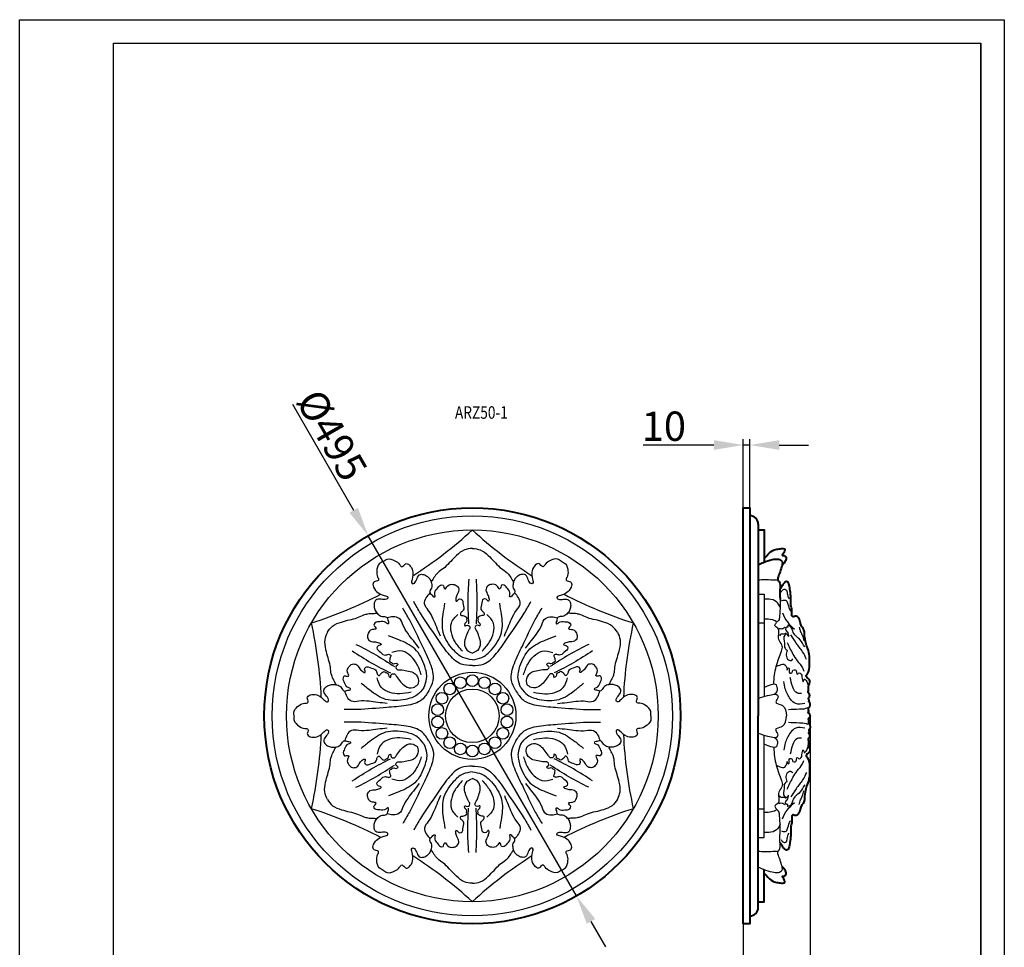
# Model space of a CAD drawing. Units: millimetres. Extents: x 1541 to 2717, y 245 to 1908.
# Drawn here: x 1541 to 2717, y 800 to 1908 of the extents above; entities that cross this region are included whole.
import ezdxf

# ---------------------------------------------------------------- set-up
doc = ezdxf.new("R2010")
doc.units = ezdxf.units.MM
for name, color, linetype, lineweight in [('архио', 252, 'Continuous', 40), ('ПВХ', 3, 'Continuous', 25), ('Размеры и Текст', 185, 'Continuous', 9)]:
    doc.layers.add(name, color=color, linetype=linetype, lineweight=lineweight)
doc.styles.add('SIMPLEX', font='txt', dxfattribs={"width": 0.8, "oblique": 15})
doc.styles.get("Standard").update_dxf_attribs({"font": 'ARIAL.TTF'})
doc.dimstyles.new('1K10', dxfattribs={"dimscale": 10, "dimtxt": 3.5, "dimasz": 3.5, "dimexe": 0.7, "dimexo": 0, "dimgap": 0.5, "dimtad": 1, "dimdec": 0, "dimtxsty": 'SIMPLEX', "dimcen": 3.5, "dimadec": 0, "dimazin": 2, "dimtfac": 1, "dimtdec": 0, "dimtmove": 0, "dimatfit": 3, "dimldrblk": 'OPEN', "dimfxl": 1, "dimtolj": 1, "dimtzin": 0, "dimarcsym": 0})
doc.dimstyles.new('1K8', dxfattribs={"dimscale": 8, "dimtxt": 3.5, "dimasz": 3.5, "dimexe": 0.7, "dimexo": 0, "dimgap": 0.5, "dimtad": 1, "dimdec": 0, "dimtxsty": 'SIMPLEX', "dimcen": 3.5, "dimadec": 0, "dimazin": 2, "dimtfac": 1, "dimtdec": 0, "dimtmove": 0, "dimatfit": 3, "dimldrblk": 'OPEN', "dimfxl": 1, "dimtolj": 1, "dimtzin": 0, "dimarcsym": 0})

# ---------------------------------------------------------------- blocks, each defined once
blk = doc.blocks.new('*D9')
at = {"layer": 'Defpoints', "color": 0, "transparency": 16777216}
for p in [(2404.7, 1076.1), (2484.7, 1076.1), (2484.7, 752.6)]:
    blk.add_point(p, dxfattribs=at)
at = {"layer": 'Размеры и Текст', "color": 0, "lineweight": -2, "transparency": 16777216}
for p, q in [((2404.7, 1076.1), (2404.7, 747)), ((2484.7, 1076.1), (2484.7, 747)), ((2404.7, 752.6), (2320.2, 752.6)), ((2456.7, 752.6), (2432.7, 752.6))]:
    blk.add_line(p, q, dxfattribs=at)
at = {"layer": 'Размеры и Текст', "color": 0, "transparency": 16777216}
for points in [[(2432.7, 757.3), (2432.7, 747.9), (2404.7, 752.6)], [(2456.7, 757.3), (2456.7, 747.9), (2484.7, 752.6)]]:
    blk.add_solid(points, dxfattribs=at)
at = {"layer": 'Размеры и Текст', "color": 0, "transparency": 16777216, "insert": (2344, 770.6), "char_height": 28, "attachment_point": 5, "style": 'SIMPLEX'}
blk.add_mtext('\\A1;77', dxfattribs=at)
blk = doc.blocks.new('_OPEN')
at = {"color": 0, "linetype": 'ByBlock'}
for p, q in [((-1, 0.167), (0, 0)), ((0, 0), (-1, -0.167)), ((0, 0), (-1, 0))]:
    blk.add_line(p, q, dxfattribs=at)
blk = doc.blocks.new('*D7')
at = {"layer": 'Defpoints', "color": 0, "transparency": 16777216}
for p in [(1956.9, 1291.3), (2205.4, 860.9)]:
    blk.add_point(p, dxfattribs=at)
at = {"layer": 'Размеры и Текст', "color": 0, "lineweight": -2, "transparency": 16777216}
for p, q in [((1866.3, 1448.4), (1939.4, 1321.6)), ((2205.4, 860.9), (1956.9, 1291.3)), ((2222.9, 830.6), (2240.4, 800.3))]:
    blk.add_line(p, q, dxfattribs=at)
at = {"layer": 'Размеры и Текст', "color": 0, "transparency": 16777216}
for points in [[(1944.5, 1324.5), (1934.4, 1318.7), (1956.9, 1291.3)], [(2228, 833.5), (2217.9, 827.7), (2205.4, 860.9)]]:
    blk.add_solid(points, dxfattribs=at)
at = {"layer": 'Размеры и Текст', "color": 0, "transparency": 16777216, "insert": (1913.6, 1411.4), "char_height": 35, "attachment_point": 5, "rotation": 300, "style": 'SIMPLEX'}
blk.add_mtext('\\A1;%%c495', dxfattribs=at)
blk = doc.blocks.new('*D8')
at = {"layer": 'Defpoints', "color": 0, "transparency": 16777216}
for p in [(2412.7, 1399.6), (2404.7, 1324.6), (2412.7, 1324.6)]:
    blk.add_point(p, dxfattribs=at)
at = {"layer": 'Размеры и Текст', "color": 0, "lineweight": -2, "transparency": 16777216}
for p, q in [((2369.7, 1399.6), (2285.1, 1399.6)), ((2404.7, 1324.6), (2404.7, 1406.6)), ((2412.7, 1399.6), (2404.7, 1399.6)), ((2412.7, 1324.6), (2412.7, 1406.6)), ((2447.7, 1399.6), (2482.7, 1399.6))]:
    blk.add_line(p, q, dxfattribs=at)
at = {"layer": 'Размеры и Текст', "color": 0, "transparency": 16777216}
for points in [[(2369.7, 1405.4), (2369.7, 1393.8), (2404.7, 1399.6)], [(2447.7, 1405.4), (2447.7, 1393.8), (2412.7, 1399.6)]]:
    blk.add_solid(points, dxfattribs=at)
at = {"layer": 'Размеры и Текст', "color": 0, "transparency": 16777216, "insert": (2309.9, 1422.1), "char_height": 35, "attachment_point": 5, "style": 'SIMPLEX'}
blk.add_mtext('\\A1;10', dxfattribs=at)

msp = doc.modelspace()

# ---------------------------------------------------------------- linework, layer by layer
for p, q in [((1540.5, 244.5), (1540.5, 1907.7)), ((1540.5, 1907.7), (2716.5, 1907.7)), ((2716.5, 1907.7), (2716.5, 244.5)), ((1652.5, 272.5), (1652.5, 1879.7)), ((1652.5, 1879.7), (2688.5, 1879.7)), ((2688.5, 1879.7), (2688.5, 272.5)), ((2688.5, 356.5), (2688.5, 1879.7))]:
    msp.add_line(p, q)
at = {"layer": 'архио'}
for points in [[(2404.7, 827.6), (2404.7, 1324.6), (2412.7, 1324.6), (2412.7, 827.6), (2404.7, 827.6)], [(2422.7, 1305.1), (2422.7, 1076.1)], [(2422.7, 1298.1), (2429.7, 1298.1), (2429.7, 1259.7)], [(2422.7, 847.1), (2422.7, 1076.1)], [(2422.7, 854.1), (2429.7, 854.1), (2429.7, 892.5)]]:
    msp.add_lwpolyline(points, dxfattribs=at)
msp.add_circle((2081.2, 1076.1), 248.5, dxfattribs=at)
for centre, start, end in [((2412.7, 1305.1), 0, 90), ((2412.7, 847.1), 270, 0)]:
    msp.add_arc(centre, 10, start, end, dxfattribs=at)
for points, knots in [([(2429.7, 1264.1), (2432.7, 1267.4), (2438.4, 1273.7), (2444.4, 1275), (2449.4, 1275.8), (2454.3, 1276.3), (2454.6, 1271.8), (2449.9, 1267), (2453.6, 1268), (2458.3, 1263.9), (2454.3, 1259.5), (2451.2, 1256.1)], [0, 0, 0, 0, 7.727077, 14.942722, 20.437418, 23.835064, 26.619122, 32.288644, 33.261382, 36.573925, 47.330561, 47.330561, 47.330561, 47.330561]), ([(2484.7, 1076.1), (2484.4, 1077.1), (2484, 1078.6), (2481.6, 1080), (2483.7, 1082.1), (2481.7, 1084.8), (2485.5, 1087.5), (2485, 1091.7), (2482.7, 1093.3), (2483.7, 1094.3), (2483.6, 1095.6), (2482.3, 1096.3), (2483.9, 1098.4), (2484.7, 1101.4), (2481.8, 1103.6), (2483.5, 1107.1), (2482, 1110.4), (2483.7, 1114.5), (2485.2, 1119.5), (2480.7, 1121.3), (2479.6, 1124.2), (2483.7, 1128.6), (2484.2, 1140.1), (2483.8, 1151.9), (2480.5, 1159.8), (2479, 1165.1), (2477.7, 1171.7), (2478.1, 1179.2), (2472.1, 1184.5), (2473.1, 1191.5), (2469, 1194.8), (2467, 1195.5), (2465.5, 1194.6), (2461.6, 1194.2), (2463.9, 1202.4), (2460.8, 1208.5), (2462.3, 1216.8), (2460.6, 1225), (2460.1, 1231.4), (2458.5, 1236.4), (2456.1, 1236.8), (2455.2, 1236.2), (2455, 1236.1)], [0, 0, 0, 0, 3.035672, 4.519711, 6.893274, 9.12537, 12.59969, 18.158675, 18.729455, 19.778632, 21.320406, 22.119502, 23.498589, 27.528779, 30.463386, 32.284102, 38.014343, 40.056005, 45.604893, 50.571012, 52.156564, 54.039052, 66.789311, 85.067675, 89.316782, 92.431962, 101.347478, 110.183746, 112.469674, 124.609057, 126.352721, 128.255, 130.381184, 131.404563, 139.134962, 145.083815, 153.735381, 162.648264, 169.860106, 174.052026, 176.192892, 176.560001, 176.560001, 176.560001, 176.560001]), ([(2484.7, 1076.1), (2484.4, 1075.1), (2484, 1073.6), (2481.6, 1072.2), (2483.7, 1070.1), (2481.7, 1067.4), (2485.5, 1064.7), (2485, 1060.5), (2482.7, 1058.9), (2483.7, 1057.9), (2483.6, 1056.6), (2482.3, 1055.9), (2483.9, 1053.8), (2484.7, 1050.9), (2481.8, 1048.6), (2483.5, 1045.1), (2482, 1041.8), (2483.7, 1037.7), (2485.2, 1032.7), (2480.7, 1030.9), (2479.6, 1028), (2483.7, 1023.6), (2484.2, 1012.1), (2483.8, 1000.3), (2480.5, 992.4), (2479, 987.2), (2477.7, 980.5), (2478.1, 973), (2472.1, 967.7), (2473.1, 960.8), (2469, 957.4), (2467, 956.7), (2465.5, 957.6), (2461.6, 958), (2463.9, 949.8), (2460.8, 943.7), (2462.3, 935.4), (2460.6, 927.2), (2460.1, 920.8), (2458.5, 915.8), (2456.1, 915.4), (2455.2, 916), (2455, 916.1)], [0, 0, 0, 0, 3.035672, 4.519711, 6.893274, 9.12537, 12.59969, 18.158675, 18.729455, 19.778632, 21.320406, 22.119502, 23.498589, 27.528779, 30.463386, 32.284102, 38.014343, 40.056005, 45.604893, 50.571012, 52.156564, 54.039052, 66.789311, 85.067675, 89.316782, 92.431962, 101.347478, 110.183746, 112.469674, 124.609057, 126.352721, 128.255, 130.381184, 131.404563, 139.134962, 145.083815, 153.735381, 162.648264, 169.860106, 174.052026, 176.192892, 176.560001, 176.560001, 176.560001, 176.560001]), ([(2429.7, 888.1), (2432.7, 884.8), (2438.4, 878.5), (2444.4, 877.2), (2449.4, 876.4), (2454.3, 875.9), (2454.6, 880.4), (2449.9, 885.2), (2453.6, 884.2), (2458.3, 888.4), (2454.3, 892.7), (2451.2, 896.1)], [0, 0, 0, 0, 7.727077, 14.942722, 20.437418, 23.835064, 26.619122, 32.288644, 33.261382, 36.573925, 47.330561, 47.330561, 47.330561, 47.330561])]:
    msp.add_open_spline(points, degree=3, knots=knots, dxfattribs=at)
for points in [[(2422.7, 1256.7), (2428.9, 1259.4), (2439.3, 1262.7), (2446.9, 1263.1), (2451.1, 1260.4), (2450.6, 1254.2), (2448.1, 1246.1), (2446, 1239.3), (2446, 1238.4)], [(2446, 1238.4), (2447.8, 1236.4), (2448.8, 1228.7), (2448.3, 1221.9), (2449, 1215)], [(2455, 1236.1), (2452.8, 1233.9), (2450.2, 1229.7), (2448.8, 1227.9)], [(2455, 916.1), (2452.8, 918.4), (2450.2, 922.5), (2448.8, 924.3)]]:
    msp.add_spline(points, degree=3, dxfattribs=at)
at = {"layer": 'ПВХ', "ltscale": 100}
for points in [[(2422.7, 1221.3), (2429.7, 1221.3)], [(2429.7, 1221.3), (2429.7, 1099)], [(2422.7, 1187.1), (2429.7, 1187.1)], [(2429.7, 930.9), (2429.7, 1053.2)], [(2422.7, 965.1), (2429.7, 965.1)], [(2422.7, 930.9), (2429.7, 930.9)]]:
    msp.add_lwpolyline(points, dxfattribs=at)
for centre, radius in [((2081.2, 1076.1), 239), ((2081.2, 1076.1), 222), ((2081.2, 1076.1), 52), ((2066.8, 1115.6), 7), ((2081.2, 1118.1), 7), ((2095.6, 1115.6), 7), ((2054.2, 1108.3), 7), ((2081.2, 1076.1), 32), ((2108.2, 1108.3), 7), ((2044.8, 1097.1), 7), ((2117.6, 1097.1), 7), ((2039.8, 1083.4), 7), ((2122.6, 1083.4), 7), ((2039.8, 1068.8), 7), ((2122.6, 1068.8), 7), ((2044.8, 1055.1), 7), ((2117.6, 1055.1), 7), ((2054.2, 1043.9), 7), ((2108.2, 1043.9), 7), ((2066.8, 1036.6), 7), ((2081.2, 1034.1), 7), ((2095.6, 1036.6), 7)]:
    msp.add_circle(centre, radius, dxfattribs=at)
for centre, start, end in [((1736.8, 1672.5), 302.4949, 312.6032), ((2425.6, 1672.5), 227.3968, 237.5051), ((1736.8, 1672.5), 287.3968, 297.5051), ((2425.6, 1672.5), 242.4949, 252.6032), ((1392.5, 1076.1), 2.4949, 12.6032), ((2769.9, 1076.1), 167.3968, 177.5051), ((1392.5, 1076.1), 347.3968, 357.5051), ((2769.9, 1076.1), 182.4949, 192.6032), ((1736.8, 479.7), 62.4949, 72.6032), ((2425.6, 479.7), 107.3968, 117.5051), ((1736.8, 479.7), 47.3968, 57.5051), ((2425.6, 479.7), 122.4949, 132.6032)]:
    msp.add_arc(centre, 508.7, start, end, dxfattribs=at)
for points, knots in [([(2081.2, 1276.1), (2077.9, 1275.8), (2070.8, 1275), (2062.5, 1268.1), (2055.2, 1260.7), (2049, 1253.5), (2042.3, 1249.5), (2037.6, 1244.9), (2034.8, 1240.4), (2032.8, 1237.2), (2031.9, 1235.9)], [0, 0, 0, 0, 9.680595, 21.137021, 31.032905, 41.173984, 49.444937, 54.106694, 60.76229, 65.356004, 65.356004, 65.356004, 65.356004]), ([(2081.2, 1276.1), (2084.5, 1275.8), (2091.6, 1275), (2099.9, 1268.1), (2107.2, 1260.7), (2113.4, 1253.5), (2120.1, 1249.5), (2124.8, 1244.9), (2127.6, 1240.4), (2129.6, 1237.2), (2130.5, 1235.9)], [0, 0, 0, 0, 9.680595, 21.137021, 31.032905, 41.173984, 49.444937, 54.106694, 60.76229, 65.356004, 65.356004, 65.356004, 65.356004]), ([(2043, 1171.3), (2041.5, 1174.9), (2038.7, 1181.7), (2034.5, 1192.4), (2029.7, 1201.4), (2022.6, 1209.2), (2025.8, 1217.4), (2029, 1221.1), (2030.7, 1222.9)], [0, 0, 0, 0, 11.598023, 22.048656, 34.334672, 43.150267, 50.427231, 57.912523, 57.912523, 57.912523, 57.912523]), ([(2119.4, 1171.3), (2120.9, 1174.9), (2123.7, 1181.7), (2127.9, 1192.4), (2132.7, 1201.4), (2139.8, 1209.2), (2136.6, 1217.4), (2133.4, 1221.1), (2131.7, 1222.9)], [0, 0, 0, 0, 11.598023, 22.048656, 34.334672, 43.150267, 50.427231, 57.912523, 57.912523, 57.912523, 57.912523]), ([(1908, 1176.1), (1909.9, 1178.8), (1914.1, 1184.6), (1924.3, 1188.2), (1934.3, 1190.9), (1943.7, 1192.7), (1950.5, 1196.5), (1956.8, 1198.3), (1962.1, 1198.4), (1965.9, 1198.6), (1967.4, 1198.7)], [0, 0, 0, 0, 9.680595, 21.137021, 31.032905, 41.173984, 49.444937, 54.106694, 60.76229, 65.356004, 65.356004, 65.356004, 65.356004]), ([(2017.8, 1156.8), (2015.5, 1159.8), (2011, 1165.7), (2003.8, 1174.7), (1998.4, 1183.4), (1995.3, 1193.4), (1986.5, 1194.7), (1981.7, 1193.8), (1979.3, 1193.3)], [0, 0, 0, 0, 11.598023, 22.048656, 34.334672, 43.150267, 50.427231, 57.912523, 57.912523, 57.912523, 57.912523]), ([(2144.6, 1156.8), (2146.9, 1159.8), (2151.4, 1165.7), (2158.6, 1174.7), (2164, 1183.4), (2167.1, 1193.4), (2175.9, 1194.7), (2180.7, 1193.8), (2183.1, 1193.3)], [0, 0, 0, 0, 11.598023, 22.048656, 34.334672, 43.150267, 50.427231, 57.912523, 57.912523, 57.912523, 57.912523]), ([(2254.4, 1176.1), (2252.5, 1178.8), (2248.3, 1184.6), (2238.1, 1188.2), (2228.1, 1190.9), (2218.7, 1192.7), (2211.9, 1196.5), (2205.6, 1198.3), (2200.3, 1198.4), (2196.5, 1198.6), (2195, 1198.7)], [0, 0, 0, 0, 9.680595, 21.137021, 31.032905, 41.173984, 49.444937, 54.106694, 60.76229, 65.356004, 65.356004, 65.356004, 65.356004]), ([(1908, 1176.1), (1906.6, 1173.1), (1903.7, 1166.5), (1905.6, 1155.9), (1908.3, 1145.9), (1911.4, 1136.9), (1911.5, 1129.1), (1913.2, 1122.8), (1915.8, 1118.1), (1917.5, 1114.7), (1918.1, 1113.4)], [0, 0, 0, 0, 9.680595, 21.137021, 31.032905, 41.173984, 49.444937, 54.106694, 60.76229, 65.356004, 65.356004, 65.356004, 65.356004]), ([(2254.4, 1176.1), (2255.8, 1173.1), (2258.7, 1166.5), (2256.8, 1155.9), (2254.1, 1145.9), (2251, 1136.9), (2250.9, 1129.1), (2249.2, 1122.8), (2246.6, 1118.1), (2244.9, 1114.7), (2244.3, 1113.4)], [0, 0, 0, 0, 9.680595, 21.137021, 31.032905, 41.173984, 49.444937, 54.106694, 60.76229, 65.356004, 65.356004, 65.356004, 65.356004]), ([(1979.6, 1090.7), (1975.8, 1091.2), (1968.5, 1092.1), (1957.1, 1093.8), (1946.9, 1094.2), (1936.6, 1091.9), (1931.1, 1098.8), (1929.5, 1103.4), (1928.8, 1105.8)], [0, 0, 0, 0, 11.598023, 22.048656, 34.334672, 43.150267, 50.427231, 57.912523, 57.912523, 57.912523, 57.912523]), ([(2182.7, 1090.7), (2186.6, 1091.2), (2193.9, 1092.1), (2205.3, 1093.8), (2215.5, 1094.2), (2225.8, 1091.9), (2231.3, 1098.8), (2232.9, 1103.4), (2233.6, 1105.8)], [0, 0, 0, 0, 11.598023, 22.048656, 34.334672, 43.150267, 50.427231, 57.912523, 57.912523, 57.912523, 57.912523]), ([(1979.6, 1061.5), (1975.8, 1061), (1968.5, 1060.1), (1957.1, 1058.4), (1946.9, 1058), (1936.6, 1060.3), (1931.1, 1053.4), (1929.5, 1048.8), (1928.8, 1046.5)], [0, 0, 0, 0, 11.598023, 22.048656, 34.334672, 43.150267, 50.427231, 57.912523, 57.912523, 57.912523, 57.912523]), ([(2182.7, 1061.5), (2186.6, 1061), (2193.9, 1060.1), (2205.3, 1058.4), (2215.5, 1058), (2225.8, 1060.3), (2231.3, 1053.4), (2232.9, 1048.8), (2233.6, 1046.5)], [0, 0, 0, 0, 11.598023, 22.048656, 34.334672, 43.150267, 50.427231, 57.912523, 57.912523, 57.912523, 57.912523]), ([(1908, 976.1), (1906.6, 979.1), (1903.7, 985.7), (1905.6, 996.3), (1908.3, 1006.3), (1911.4, 1015.3), (1911.5, 1023.1), (1913.2, 1029.5), (1915.8, 1034.1), (1917.5, 1037.5), (1918.1, 1038.8)], [0, 0, 0, 0, 9.680595, 21.137021, 31.032905, 41.173984, 49.444937, 54.106694, 60.76229, 65.356004, 65.356004, 65.356004, 65.356004]), ([(2254.4, 976.1), (2255.8, 979.1), (2258.7, 985.7), (2256.8, 996.3), (2254.1, 1006.3), (2251, 1015.3), (2250.9, 1023.1), (2249.2, 1029.5), (2246.6, 1034.1), (2244.9, 1037.5), (2244.3, 1038.8)], [0, 0, 0, 0, 9.680595, 21.137021, 31.032905, 41.173984, 49.444937, 54.106694, 60.76229, 65.356004, 65.356004, 65.356004, 65.356004]), ([(2017.8, 995.4), (2015.5, 992.4), (2011, 986.5), (2003.8, 977.5), (1998.4, 968.8), (1995.3, 958.8), (1986.5, 957.5), (1981.7, 958.4), (1979.3, 958.9)], [0, 0, 0, 0, 11.598023, 22.048656, 34.334672, 43.150267, 50.427231, 57.912523, 57.912523, 57.912523, 57.912523]), ([(2144.6, 995.4), (2146.9, 992.4), (2151.4, 986.5), (2158.6, 977.5), (2164, 968.8), (2167.1, 958.8), (2175.9, 957.5), (2180.7, 958.4), (2183.1, 958.9)], [0, 0, 0, 0, 11.598023, 22.048656, 34.334672, 43.150267, 50.427231, 57.912523, 57.912523, 57.912523, 57.912523]), ([(1908, 976.1), (1909.9, 973.4), (1914.1, 967.6), (1924.3, 964), (1934.3, 961.3), (1943.7, 959.5), (1950.5, 955.7), (1956.8, 953.9), (1962.1, 953.8), (1965.9, 953.6), (1967.4, 953.5)], [0, 0, 0, 0, 9.680595, 21.137021, 31.032905, 41.173984, 49.444937, 54.106694, 60.76229, 65.356004, 65.356004, 65.356004, 65.356004]), ([(2043, 980.9), (2041.5, 977.3), (2038.7, 970.5), (2034.5, 959.8), (2029.7, 950.8), (2022.6, 943), (2025.8, 934.8), (2029, 931.1), (2030.7, 929.3)], [0, 0, 0, 0, 11.598023, 22.048656, 34.334672, 43.150267, 50.427231, 57.912523, 57.912523, 57.912523, 57.912523]), ([(2119.4, 980.9), (2120.9, 977.3), (2123.7, 970.5), (2127.9, 959.8), (2132.7, 950.8), (2139.8, 943), (2136.6, 934.8), (2133.4, 931.1), (2131.7, 929.3)], [0, 0, 0, 0, 11.598023, 22.048656, 34.334672, 43.150267, 50.427231, 57.912523, 57.912523, 57.912523, 57.912523]), ([(2254.4, 976.1), (2252.5, 973.4), (2248.3, 967.6), (2238.1, 964), (2228.1, 961.3), (2218.7, 959.5), (2211.9, 955.7), (2205.6, 953.9), (2200.3, 953.8), (2196.5, 953.6), (2195, 953.5)], [0, 0, 0, 0, 9.680595, 21.137021, 31.032905, 41.173984, 49.444937, 54.106694, 60.76229, 65.356004, 65.356004, 65.356004, 65.356004]), ([(2081.2, 876.1), (2077.9, 876.4), (2070.8, 877.2), (2062.5, 884.1), (2055.2, 891.5), (2049, 898.7), (2042.3, 902.7), (2037.6, 907.3), (2034.8, 911.8), (2032.8, 915), (2031.9, 916.3)], [0, 0, 0, 0, 9.680595, 21.137021, 31.032905, 41.173984, 49.444937, 54.106694, 60.76229, 65.356004, 65.356004, 65.356004, 65.356004]), ([(2081.2, 876.1), (2084.5, 876.4), (2091.6, 877.2), (2099.9, 884.1), (2107.2, 891.5), (2113.4, 898.7), (2120.1, 902.7), (2124.8, 907.3), (2127.6, 911.8), (2129.6, 915), (2130.5, 916.3)], [0, 0, 0, 0, 9.680595, 21.137021, 31.032905, 41.173984, 49.444937, 54.106694, 60.76229, 65.356004, 65.356004, 65.356004, 65.356004])]:
    msp.add_open_spline(points, degree=3, knots=knots, dxfattribs=at)
for points in [[(1974.7, 1260.6), (1970, 1257.8), (1967, 1249), (1968.1, 1241.9), (1969.1, 1238.2), (1967.9, 1237.2), (1965, 1236.5), (1963.3, 1235.5), (1963.3, 1229.7), (1968.2, 1223.3), (1975.9, 1220), (1980.2, 1217.5), (1980.1, 1216.6), (1978.5, 1215.4), (1972.3, 1215.4), (1965.9, 1214.4), (1964.5, 1212), (1963.8, 1206.7), (1965.1, 1202), (1968.4, 1197.7), (1973.5, 1194.7), (1978.7, 1194), (1979.8, 1192.2), (1980.5, 1189.6), (1981.2, 1187), (1980.6, 1186), (1977.9, 1187.6), (1970.8, 1188.5), (1964.9, 1187), (1963.5, 1184.5), (1965.1, 1182.4), (1966.2, 1180.4), (1961.4, 1179.1), (1956.8, 1174.7), (1956.1, 1169.3), (1959.3, 1165.2), (1965.5, 1164.4), (1970.6, 1162.9), (1971.6, 1162.4), (1972.3, 1161.2), (1970.9, 1160.5), (1968.6, 1159.9), (1967.3, 1157.5), (1971.5, 1152), (1977.4, 1148.6), (1981.1, 1149.6), (1982.3, 1149.4), (1983.8, 1148.6), (1983.8, 1147.3), (1982.9, 1145.8), (1982.6, 1143.4), (1982.6, 1140.8), (1984.5, 1139.7), (1987.3, 1138.1), (1990.2, 1138.9), (1992.6, 1137.4), (1991.3, 1136.4), (1989.9, 1134.1), (1991.4, 1131.6), (1995.1, 1131.1), (2003.1, 1130), (2010.7, 1127.7), (2016.6, 1120.4), (2016.2, 1113.6)], [(1974.7, 1260.6), (1979.4, 1263.3), (1988.6, 1261.4), (1994.2, 1257), (1996.9, 1254.2), (1998.3, 1254.8), (2000.4, 1256.9), (2002.1, 1257.9), (2007.1, 1255), (2010.2, 1247.6), (2009.2, 1239.3), (2009.2, 1234.3), (2010.1, 1233.9), (2011.9, 1234.7), (2015.1, 1240.1), (2019.1, 1245.1), (2021.8, 1245.1), (2026.8, 1243.1), (2030.3, 1239.6), (2032.3, 1234.6), (2032.3, 1228.7), (2030.3, 1223.8), (2031.4, 1222), (2033.3, 1220.1), (2035.2, 1218.2), (2036.3, 1218.2), (2036.3, 1221.3), (2039, 1227.9), (2043.3, 1232.2), (2046.2, 1232.2), (2047.2, 1229.9), (2048.3, 1227.9), (2051.9, 1231.4), (2058, 1233.1), (2063, 1231.1), (2065, 1226.3), (2062.6, 1220.4), (2061.3, 1215.3), (2061.3, 1214.2), (2061.9, 1213), (2063.3, 1213.8), (2064.9, 1215.5), (2067.7, 1215.5), (2070.3, 1209.1), (2070.3, 1202.2), (2067.6, 1199.5), (2067.1, 1198.4), (2067.1, 1196.7), (2068.2, 1196.1), (2070, 1196.1), (2072.2, 1195.1), (2074.4, 1193.8), (2074.4, 1191.7), (2074.4, 1188.4), (2072.3, 1186.3), (2072.3, 1183.5), (2073.9, 1184.1), (2076.6, 1184.1), (2078.1, 1181.6), (2076.6, 1178.1), (2073.5, 1170.7), (2071.8, 1163), (2075.1, 1154.2), (2081.2, 1151.1)], [(2187.7, 1260.6), (2183, 1263.3), (2173.8, 1261.4), (2168.2, 1257), (2165.5, 1254.2), (2164.1, 1254.8), (2162, 1256.9), (2160.3, 1257.9), (2155.3, 1255), (2152.2, 1247.6), (2153.2, 1239.3), (2153.2, 1234.3), (2152.3, 1233.9), (2150.4, 1234.7), (2147.3, 1240.1), (2143.3, 1245.1), (2140.6, 1245.1), (2135.6, 1243.1), (2132.1, 1239.6), (2130.1, 1234.6), (2130.1, 1228.7), (2132.1, 1223.8), (2131, 1222), (2129.1, 1220.1), (2127.2, 1218.2), (2126.1, 1218.2), (2126.1, 1221.3), (2123.4, 1227.9), (2119.1, 1232.2), (2116.2, 1232.2), (2115.2, 1229.9), (2114.1, 1227.9), (2110.5, 1231.4), (2104.4, 1233.1), (2099.4, 1231.1), (2097.4, 1226.3), (2099.8, 1220.4), (2101.1, 1215.3), (2101.1, 1214.2), (2100.5, 1213), (2099.1, 1213.8), (2097.5, 1215.5), (2094.7, 1215.5), (2092.1, 1209.1), (2092.1, 1202.2), (2094.8, 1199.5), (2095.2, 1198.4), (2095.2, 1196.7), (2094.2, 1196.1), (2092.4, 1196.1), (2090.2, 1195.1), (2088, 1193.8), (2088, 1191.7), (2088, 1188.4), (2090.1, 1186.3), (2090.1, 1183.5), (2088.5, 1184.1), (2085.8, 1184.1), (2084.3, 1181.6), (2085.8, 1178.1), (2088.9, 1170.7), (2090.6, 1163), (2087.3, 1154.2), (2081.2, 1151.1)], [(2187.7, 1260.6), (2192.4, 1257.8), (2195.4, 1249), (2194.3, 1241.9), (2193.3, 1238.2), (2194.5, 1237.2), (2197.4, 1236.5), (2199.1, 1235.5), (2199.1, 1229.7), (2194.2, 1223.3), (2186.5, 1220), (2182.2, 1217.5), (2182.3, 1216.6), (2183.9, 1215.4), (2190.1, 1215.4), (2196.5, 1214.4), (2197.9, 1212), (2198.6, 1206.7), (2197.3, 1202), (2194, 1197.7), (2188.9, 1194.7), (2183.7, 1194), (2182.6, 1192.2), (2181.9, 1189.6), (2181.2, 1187), (2181.8, 1186), (2184.5, 1187.6), (2191.6, 1188.5), (2197.5, 1187), (2198.9, 1184.5), (2197.3, 1182.4), (2196.2, 1180.4), (2201, 1179.1), (2205.6, 1174.7), (2206.3, 1169.3), (2203.1, 1165.2), (2196.9, 1164.4), (2191.8, 1162.9), (2190.8, 1162.4), (2190.1, 1161.2), (2191.5, 1160.5), (2193.8, 1159.9), (2195.1, 1157.5), (2190.9, 1152), (2185, 1148.6), (2181.3, 1149.6), (2180.1, 1149.4), (2178.6, 1148.6), (2178.6, 1147.3), (2179.5, 1145.8), (2179.8, 1143.4), (2179.8, 1140.8), (2177.9, 1139.7), (2175.1, 1138.1), (2172.2, 1138.9), (2169.8, 1137.4), (2171.1, 1136.4), (2172.5, 1134.1), (2171, 1131.6), (2167.3, 1131.1), (2159.3, 1130), (2151.7, 1127.7), (2145.8, 1120.4), (2146.2, 1113.6)], [(2076.8, 1239.2), (2075.8, 1212.3), (2076.7, 1186.2)], [(2085.6, 1239.2), (2086.6, 1212.3), (2085.7, 1186.2)], [(2446, 1238.4), (2440, 1238.3), (2430, 1238.6), (2422.7, 1238.2)], [(2450.1, 1223.8), (2451.9, 1226.6), (2455.3, 1227.1), (2456.8, 1225.1), (2457.8, 1219.6), (2459.6, 1215.9)], [(2081.2, 1136.1), (2067.9, 1137.9), (2052.3, 1150.8), (2038.8, 1169.5), (2019.3, 1198.6), (2011.2, 1212.5)], [(2081.2, 1136.1), (2094.5, 1137.9), (2110.1, 1150.8), (2123.6, 1169.5), (2143.1, 1198.6), (2151.2, 1212.5)], [(2448.8, 1205.6), (2444.5, 1212.4), (2435.4, 1215.3), (2429.7, 1215.5)], [(2449, 1215), (2448.6, 1201.3), (2448, 1194.2), (2447, 1190.1), (2444.4, 1188)], [(2450.5, 1213.3), (2452.3, 1214.1), (2455.9, 1213.9), (2457.3, 1211.7), (2460.1, 1203.6), (2461.2, 1201)], [(2029.2, 1106.1), (2034.4, 1118.5), (2031, 1138.5), (2021.5, 1159.5), (2006.1, 1191), (1998, 1204.9)], [(2081.2, 1143.1), (2069.8, 1145.8), (2058.4, 1155), (2046.4, 1175.6), (2046.4, 1197.5), (2048.5, 1210.5)], [(2081.2, 1143.1), (2092.6, 1145.8), (2104, 1155), (2116, 1175.6), (2116, 1197.5), (2113.9, 1210.5)], [(2133.2, 1106.1), (2128, 1118.5), (2131.4, 1138.5), (2140.9, 1159.5), (2156.3, 1191), (2164.4, 1204.9)], [(2069.3, 1153.4), (2060.7, 1164.4), (2056.1, 1175.5), (2056.1, 1187), (2063.9, 1197.3)], [(2093.1, 1153.4), (2101.7, 1164.4), (2106.3, 1175.5), (2106.3, 1187), (2098.5, 1197.3)], [(2441.1, 1113.8), (2442.1, 1125), (2447.3, 1144.8), (2450.5, 1153.5), (2451.4, 1159.4), (2448.1, 1165.6), (2447, 1168.8), (2447.3, 1175.6), (2445.9, 1180.8), (2442.5, 1184.2), (2444.4, 1187.7), (2439.9, 1190.6), (2429.7, 1191.7)], [(2451.5, 1199), (2457.4, 1188.4), (2466, 1179.6)], [(2447.7, 1180.5), (2452.2, 1180.6), (2454.1, 1181.8), (2454.9, 1182)], [(2478.1, 1158.4), (2472.5, 1167.1), (2463.8, 1177.1), (2459.1, 1184.2), (2457.7, 1184.2), (2458.1, 1182.1), (2456.8, 1182.1), (2455.4, 1179.4), (2458, 1175.2), (2458.8, 1170.8), (2457, 1173.7), (2454.5, 1172.5), (2453.9, 1162.9), (2454.7, 1156.8), (2457.2, 1154.4)], [(2471.7, 1181.9), (2473.3, 1176.4), (2475.3, 1172.3), (2477.2, 1165.7)], [(2023.2, 1109.6), (2026.6, 1120.8), (2024.3, 1135.3), (2012.4, 1156), (1993.4, 1166.9), (1981.2, 1171.6)], [(2139.2, 1109.6), (2135.8, 1120.8), (2138.1, 1135.3), (2150, 1156), (2169, 1166.9), (2181.2, 1171.6)], [(2456.2, 1174.8), (2453, 1173.7), (2449.9, 1173.5), (2448.1, 1171.5)], [(2480.3, 1143.6), (2475.7, 1152.6), (2467.9, 1163.1), (2461.5, 1173)], [(1937.7, 1153.8), (1960.5, 1139.5), (1983.6, 1127.3)], [(1942.2, 1161.5), (1966, 1148.9), (1988.1, 1135)], [(2020.2, 1125), (2015, 1138), (2007.7, 1147.5), (1997.7, 1153.3), (1984.9, 1151.7)], [(2142.2, 1125), (2147.4, 1138), (2154.7, 1147.5), (2164.7, 1153.3), (2177.5, 1151.7)], [(2220.2, 1161.5), (2196.4, 1148.9), (2174.3, 1135)], [(2224.7, 1153.8), (2201.9, 1139.5), (2178.8, 1127.3)], [(2457.2, 1154.4), (2456.1, 1148.4), (2458.6, 1142.9), (2462.1, 1142.4), (2464, 1144.3)], [(2457.1, 1163.7), (2464.1, 1149.8), (2469.3, 1141.8), (2475.4, 1133.6), (2477, 1129.6)], [(1868.2, 1076.1), (1868.2, 1081.6), (1874.4, 1088.5), (1881, 1091.2), (1884.8, 1092.2), (1885, 1093.7), (1884.2, 1096.5), (1884.2, 1098.5), (1889.3, 1101.4), (1897.2, 1100.4), (1903.9, 1095.3), (1908.2, 1092.8), (1909, 1093.4), (1909.3, 1095.4), (1906.1, 1100.8), (1903.8, 1106.8), (1905.1, 1109.2), (1909.4, 1112.4), (1914.2, 1113.7), (1919.5, 1113), (1924.6, 1110.1), (1927.8, 1105.9), (1929.9, 1105.9), (1932.5, 1106.6), (1935.1, 1107.3), (1935.7, 1108.3), (1933, 1109.8), (1928.6, 1115.5), (1927.1, 1121.4), (1928.5, 1123.9), (1931, 1123.5), (1933.3, 1123.5), (1932, 1128.4), (1933.6, 1134.5), (1937.9, 1137.8), (1943.1, 1137.1), (1946.9, 1132.1), (1950.7, 1128.5), (1951.7, 1127.9), (1953, 1127.9), (1953, 1129.4), (1952.4, 1131.7), (1953.8, 1134.1), (1960.6, 1133.2), (1966.5, 1129.8), (1967.5, 1126.1), (1968.3, 1125.1), (1969.8, 1124.2), (1970.8, 1124.8), (1971.7, 1126.4), (1973.6, 1127.8), (1975.9, 1129.1), (1977.7, 1128), (1980.6, 1126.4), (1981.3, 1123.5), (1983.8, 1122.1), (1984, 1123.8), (1985.3, 1126.1), (1988.3, 1126.1), (1990.6, 1123.2), (1995.5, 1116.8), (2001.2, 1111.4), (2010.5, 1109.9), (2016.2, 1113.6)], [(2294.2, 1076.1), (2294.2, 1081.6), (2288, 1088.5), (2281.4, 1091.2), (2277.6, 1092.2), (2277.4, 1093.7), (2278.2, 1096.5), (2278.2, 1098.5), (2273.1, 1101.4), (2265.2, 1100.4), (2258.5, 1095.3), (2254.2, 1092.8), (2253.4, 1093.4), (2253.1, 1095.4), (2256.3, 1100.8), (2258.6, 1106.8), (2257.3, 1109.2), (2253, 1112.4), (2248.2, 1113.7), (2242.9, 1113), (2237.8, 1110.1), (2234.6, 1105.9), (2232.5, 1105.9), (2229.9, 1106.6), (2227.3, 1107.3), (2226.7, 1108.3), (2229.4, 1109.8), (2233.8, 1115.5), (2235.3, 1121.4), (2233.9, 1123.9), (2231.4, 1123.5), (2229.1, 1123.5), (2230.4, 1128.4), (2228.8, 1134.5), (2224.5, 1137.8), (2219.3, 1137.1), (2215.5, 1132.1), (2211.7, 1128.5), (2210.7, 1127.9), (2209.4, 1127.9), (2209.4, 1129.4), (2210, 1131.7), (2208.6, 1134.1), (2201.8, 1133.2), (2195.9, 1129.8), (2194.9, 1126.1), (2194.1, 1125.1), (2192.6, 1124.2), (2191.6, 1124.8), (2190.7, 1126.4), (2188.8, 1127.8), (2186.5, 1129.1), (2184.7, 1128), (2181.8, 1126.4), (2181.1, 1123.5), (2178.6, 1122.1), (2178.4, 1123.8), (2177, 1126.1), (2174.1, 1126.1), (2171.8, 1123.2), (2166.9, 1116.8), (2161.2, 1111.4), (2151.9, 1109.9), (2146.2, 1113.6)], [(2444.2, 1135.1), (2449.9, 1137.3), (2455.8, 1136), (2457.3, 1130.6), (2457.5, 1132.3), (2458.9, 1133.5), (2460.3, 1127), (2462.6, 1127.5), (2464.1, 1130.7), (2466.8, 1131), (2468.5, 1127.7), (2469.3, 1125.8), (2470.7, 1127.2), (2472.8, 1127.1), (2475.2, 1120.2), (2476.4, 1116.8), (2477.6, 1119.8), (2480.5, 1117), (2482.6, 1109.5)], [(2008.3, 1104.4), (1994.5, 1102.5), (1982.6, 1104.1), (1972.6, 1109.9), (1967.6, 1121.7)], [(2154.1, 1104.4), (2167.9, 1102.5), (2179.8, 1104.1), (2189.8, 1109.9), (2194.8, 1121.7)], [(2474.5, 1102.9), (2469.5, 1103.2), (2463.8, 1110.5), (2460.9, 1122)], [(2029.2, 1106.1), (2021.1, 1095.5), (2002.1, 1088.4), (1979.1, 1086.1), (1944.2, 1083.7), (1928.1, 1083.7)], [(2023.2, 1109.6), (2015.2, 1101), (2001.5, 1095.8), (1977.6, 1095.8), (1958.7, 1106.7), (1948.5, 1115)], [(2133.2, 1106.1), (2141.3, 1095.5), (2160.3, 1088.4), (2183.3, 1086.1), (2218.2, 1083.7), (2234.3, 1083.7)], [(2139.2, 1109.6), (2147.2, 1101), (2160.9, 1095.8), (2184.8, 1095.8), (2203.7, 1106.7), (2213.9, 1115)], [(2441.8, 1101.8), (2445.3, 1105.8), (2445.4, 1110.1), (2444.3, 1113), (2437.8, 1113.1), (2429.7, 1109.9)], [(2478.3, 1090.7), (2467.5, 1090.8), (2461.1, 1096.2), (2455, 1108.4), (2453.4, 1117.1)], [(2422.7, 1097), (2433.9, 1100.2), (2442.3, 1101.8), (2444.4, 1101.7), (2446.2, 1099.5), (2445.3, 1096), (2443.9, 1091.9), (2444.6, 1091.3), (2451.8, 1088.3), (2456.5, 1076.1)], [(2458.6, 1083.7), (2471.9, 1084.3), (2479.8, 1085.2), (2481.7, 1086.1)], [(1868.2, 1076.1), (1868.2, 1070.6), (1874.4, 1063.7), (1881, 1061), (1884.8, 1060), (1885, 1058.5), (1884.2, 1055.7), (1884.2, 1053.7), (1889.3, 1050.8), (1897.2, 1051.8), (1903.9, 1056.9), (1908.2, 1059.4), (1909, 1058.8), (1909.3, 1056.8), (1906.1, 1051.4), (1903.8, 1045.4), (1905.1, 1043), (1909.4, 1039.8), (1914.2, 1038.5), (1919.5, 1039.2), (1924.6, 1042.1), (1927.8, 1046.3), (1929.9, 1046.3), (1932.5, 1045.6), (1935.1, 1044.9), (1935.7, 1044), (1933, 1042.4), (1928.6, 1036.7), (1927.1, 1030.8), (1928.5, 1028.4), (1931, 1028.7), (1933.3, 1028.7), (1932, 1023.8), (1933.6, 1017.7), (1937.9, 1014.4), (1943.1, 1015.1), (1946.9, 1020.1), (1950.7, 1023.8), (1951.7, 1024.3), (1953, 1024.3), (1953, 1022.8), (1952.4, 1020.5), (1953.8, 1018.1), (1960.6, 1019), (1966.5, 1022.4), (1967.5, 1026.1), (1968.3, 1027.1), (1969.8, 1028), (1970.8, 1027.4), (1971.7, 1025.9), (1973.6, 1024.4), (1975.9, 1023.1), (1977.7, 1024.2), (1980.6, 1025.8), (1981.3, 1028.7), (1983.8, 1030.1), (1984, 1028.4), (1985.3, 1026.1), (1988.3, 1026.1), (1990.6, 1029.1), (1995.5, 1035.5), (2001.2, 1040.8), (2010.5, 1042.3), (2016.2, 1038.6)], [(2294.2, 1076.1), (2294.2, 1070.6), (2288, 1063.7), (2281.4, 1061), (2277.6, 1060), (2277.4, 1058.5), (2278.2, 1055.7), (2278.2, 1053.7), (2273.1, 1050.8), (2265.2, 1051.8), (2258.5, 1056.9), (2254.2, 1059.4), (2253.4, 1058.8), (2253.1, 1056.8), (2256.3, 1051.4), (2258.6, 1045.4), (2257.3, 1043), (2253, 1039.8), (2248.2, 1038.5), (2242.9, 1039.2), (2237.8, 1042.1), (2234.6, 1046.3), (2232.5, 1046.3), (2229.9, 1045.6), (2227.3, 1044.9), (2226.7, 1044), (2229.4, 1042.4), (2233.8, 1036.7), (2235.3, 1030.8), (2233.9, 1028.4), (2231.4, 1028.7), (2229.1, 1028.7), (2230.4, 1023.8), (2228.8, 1017.7), (2224.5, 1014.4), (2219.3, 1015.1), (2215.5, 1020.1), (2211.7, 1023.8), (2210.7, 1024.3), (2209.4, 1024.3), (2209.4, 1022.8), (2210, 1020.5), (2208.6, 1018.1), (2201.8, 1019), (2195.9, 1022.4), (2194.9, 1026.1), (2194.1, 1027.1), (2192.6, 1028), (2191.6, 1027.4), (2190.7, 1025.9), (2188.8, 1024.4), (2186.5, 1023.1), (2184.7, 1024.2), (2181.8, 1025.8), (2181.1, 1028.7), (2178.6, 1030.1), (2178.4, 1028.4), (2177, 1026.1), (2174.1, 1026.1), (2171.8, 1029.1), (2166.9, 1035.5), (2161.2, 1040.8), (2151.9, 1042.3), (2146.2, 1038.6)], [(2422.7, 1055.3), (2433.9, 1052), (2442.3, 1050.4), (2444.4, 1050.5), (2446.2, 1052.7), (2445.3, 1056.2), (2443.9, 1060.3), (2444.6, 1060.9), (2451.8, 1063.9), (2456.5, 1076.1)], [(2029.2, 1046.1), (2021.1, 1056.7), (2002.1, 1063.8), (1979.1, 1066.1), (1944.2, 1068.5), (1928.1, 1068.5)], [(2023.2, 1042.6), (2015.2, 1051.2), (2001.5, 1056.4), (1977.6, 1056.4), (1958.7, 1045.5), (1948.5, 1037.2)], [(2133.2, 1046.1), (2141.3, 1056.7), (2160.3, 1063.8), (2183.3, 1066.1), (2218.2, 1068.5), (2234.3, 1068.5)], [(2139.2, 1042.6), (2147.2, 1051.2), (2160.9, 1056.4), (2184.8, 1056.4), (2203.7, 1045.5), (2213.9, 1037.2)], [(2478.3, 1061.5), (2467.5, 1061.4), (2461.1, 1056), (2455, 1043.8), (2453.4, 1035.1)], [(2458.6, 1068.5), (2471.9, 1067.9), (2479.8, 1067), (2481.7, 1066.2)], [(2008.3, 1047.8), (1994.5, 1049.7), (1982.6, 1048.1), (1972.6, 1042.4), (1967.6, 1030.5)], [(2154.1, 1047.8), (2167.9, 1049.7), (2179.8, 1048.1), (2189.8, 1042.4), (2194.8, 1030.5)], [(2441.8, 1050.5), (2445.3, 1046.4), (2445.4, 1042.1), (2444.3, 1039.2), (2437.8, 1039.1), (2429.7, 1042.3)], [(2474.5, 1049.3), (2469.5, 1049), (2463.8, 1041.7), (2460.9, 1030.2)], [(1974.7, 891.6), (1970, 894.4), (1967, 903.2), (1968.1, 910.3), (1969.1, 914), (1967.9, 915), (1965, 915.7), (1963.3, 916.7), (1963.3, 922.5), (1968.2, 928.9), (1975.9, 932.2), (1980.2, 934.7), (1980.1, 935.6), (1978.5, 936.9), (1972.3, 936.9), (1965.9, 937.8), (1964.5, 940.2), (1963.8, 945.5), (1965.1, 950.3), (1968.4, 954.5), (1973.5, 957.5), (1978.7, 958.2), (1979.8, 960), (1980.5, 962.6), (1981.2, 965.2), (1980.6, 966.2), (1977.9, 964.6), (1970.8, 963.7), (1964.9, 965.2), (1963.5, 967.7), (1965.1, 969.8), (1966.2, 971.8), (1961.4, 973.1), (1956.8, 977.5), (1956.1, 982.9), (1959.3, 987), (1965.5, 987.8), (1970.6, 989.3), (1971.6, 989.8), (1972.3, 991), (1970.9, 991.7), (1968.6, 992.3), (1967.3, 994.7), (1971.5, 1000.2), (1977.4, 1003.6), (1981.1, 1002.6), (1982.3, 1002.8), (1983.8, 1003.6), (1983.8, 1004.9), (1982.9, 1006.4), (1982.6, 1008.8), (1982.6, 1011.4), (1984.5, 1012.5), (1987.3, 1014.1), (1990.2, 1013.3), (1992.6, 1014.8), (1991.3, 1015.8), (1989.9, 1018.1), (1991.4, 1020.6), (1995.1, 1021.1), (2003.1, 1022.2), (2010.7, 1024.5), (2016.6, 1031.8), (2016.2, 1038.6)], [(2023.2, 1042.6), (2026.6, 1031.4), (2024.3, 1016.9), (2012.4, 996.2), (1993.4, 985.3), (1981.2, 980.6)], [(2029.2, 1046.1), (2034.4, 1033.7), (2031, 1013.7), (2021.5, 992.7), (2006.1, 961.2), (1998, 947.3)], [(2133.2, 1046.1), (2128, 1033.7), (2131.4, 1013.7), (2140.9, 992.7), (2156.3, 961.2), (2164.4, 947.3)], [(2139.2, 1042.6), (2135.8, 1031.4), (2138.1, 1016.9), (2150, 996.2), (2169, 985.3), (2181.2, 980.6)], [(2187.7, 891.6), (2192.4, 894.4), (2195.4, 903.2), (2194.3, 910.3), (2193.3, 914), (2194.5, 915), (2197.4, 915.7), (2199.1, 916.7), (2199.1, 922.5), (2194.2, 928.9), (2186.5, 932.2), (2182.2, 934.7), (2182.3, 935.6), (2183.9, 936.9), (2190.1, 936.9), (2196.5, 937.8), (2197.9, 940.2), (2198.6, 945.5), (2197.3, 950.3), (2194, 954.5), (2188.9, 957.5), (2183.7, 958.2), (2182.6, 960), (2181.9, 962.6), (2181.2, 965.2), (2181.8, 966.2), (2184.5, 964.6), (2191.6, 963.7), (2197.5, 965.2), (2198.9, 967.7), (2197.3, 969.8), (2196.2, 971.8), (2201, 973.1), (2205.6, 977.5), (2206.3, 982.9), (2203.1, 987), (2196.9, 987.8), (2191.8, 989.3), (2190.8, 989.8), (2190.1, 991), (2191.5, 991.7), (2193.8, 992.3), (2195.1, 994.7), (2190.9, 1000.2), (2185, 1003.6), (2181.3, 1002.6), (2180.1, 1002.8), (2178.6, 1003.6), (2178.6, 1004.9), (2179.5, 1006.4), (2179.8, 1008.8), (2179.8, 1011.4), (2177.9, 1012.5), (2175.1, 1014.1), (2172.2, 1013.3), (2169.8, 1014.8), (2171.1, 1015.8), (2172.5, 1018.1), (2171, 1020.6), (2167.3, 1021.1), (2159.3, 1022.2), (2151.7, 1024.5), (2145.8, 1031.8), (2146.2, 1038.6)], [(2441.1, 1038.4), (2442.1, 1027.2), (2447.3, 1007.4), (2450.5, 998.7), (2451.4, 992.8), (2448.1, 986.6), (2447, 983.4), (2447.3, 976.6), (2445.9, 971.4), (2442.5, 968), (2444.4, 964.5), (2439.9, 961.7), (2429.7, 960.5)], [(2444.2, 1017.1), (2449.9, 1014.9), (2455.8, 1016.2), (2457.3, 1021.6), (2457.5, 1019.9), (2458.9, 1018.7), (2460.3, 1025.2), (2462.6, 1024.7), (2464.1, 1021.5), (2466.8, 1021.2), (2468.5, 1024.5), (2469.3, 1026.5), (2470.7, 1025), (2472.8, 1025.1), (2475.2, 1032), (2476.4, 1035.4), (2477.6, 1032.4), (2480.5, 1035.2), (2482.6, 1042.7)], [(1937.7, 998.4), (1960.5, 1012.7), (1983.6, 1024.9)], [(2020.2, 1027.2), (2015, 1014.2), (2007.7, 1004.7), (1997.7, 998.9), (1984.9, 1000.5)], [(2142.2, 1027.2), (2147.4, 1014.2), (2154.7, 1004.7), (2164.7, 998.9), (2177.5, 1000.5)], [(2224.7, 998.4), (2201.9, 1012.7), (2178.8, 1024.9)], [(1942.2, 990.7), (1966, 1003.3), (1988.1, 1017.2)], [(2081.2, 1016.1), (2067.9, 1014.3), (2052.3, 1001.4), (2038.8, 982.7), (2019.3, 953.6), (2011.2, 939.7)], [(2081.2, 1016.1), (2094.5, 1014.3), (2110.1, 1001.4), (2123.6, 982.7), (2143.1, 953.6), (2151.2, 939.7)], [(2220.2, 990.7), (2196.4, 1003.3), (2174.3, 1017.2)], [(2457.1, 988.5), (2464.1, 1002.4), (2469.3, 1010.4), (2475.4, 1018.6), (2477, 1022.6)], [(1974.7, 891.6), (1979.4, 888.9), (1988.6, 890.8), (1994.2, 895.2), (1996.9, 898), (1998.3, 897.4), (2000.4, 895.3), (2002.1, 894.3), (2007.1, 897.2), (2010.2, 904.6), (2009.2, 912.9), (2009.2, 917.9), (2010.1, 918.3), (2011.9, 917.5), (2015.1, 912.1), (2019.1, 907.1), (2021.8, 907.1), (2026.8, 909.1), (2030.3, 912.6), (2032.3, 917.6), (2032.3, 923.5), (2030.3, 928.4), (2031.4, 930.2), (2033.3, 932.1), (2035.2, 934), (2036.3, 934), (2036.3, 930.9), (2039, 924.3), (2043.3, 920), (2046.2, 920), (2047.2, 922.4), (2048.3, 924.4), (2051.9, 920.8), (2058, 919.1), (2063, 921.2), (2065, 926), (2062.6, 931.8), (2061.3, 936.9), (2061.3, 938.1), (2061.9, 939.2), (2063.3, 938.4), (2064.9, 936.7), (2067.7, 936.7), (2070.3, 943.1), (2070.3, 950), (2067.6, 952.7), (2067.1, 953.8), (2067.1, 955.5), (2068.2, 956.1), (2070, 956.1), (2072.2, 957.1), (2074.4, 958.4), (2074.4, 960.5), (2074.4, 963.8), (2072.3, 965.9), (2072.3, 968.7), (2073.9, 968.1), (2076.6, 968.1), (2078.1, 970.6), (2076.6, 974.1), (2073.5, 981.5), (2071.8, 989.2), (2075.1, 998), (2081.2, 1001.1)], [(2081.2, 1009.1), (2069.8, 1006.5), (2058.4, 997.2), (2046.4, 976.6), (2046.4, 954.7), (2048.5, 941.7)], [(2081.2, 1009.1), (2092.6, 1006.5), (2104, 997.2), (2116, 976.6), (2116, 954.7), (2113.9, 941.7)], [(2187.7, 891.6), (2183, 888.9), (2173.8, 890.8), (2168.2, 895.2), (2165.5, 898), (2164.1, 897.4), (2162, 895.3), (2160.3, 894.3), (2155.3, 897.2), (2152.2, 904.6), (2153.2, 912.9), (2153.2, 917.9), (2152.3, 918.3), (2150.4, 917.5), (2147.3, 912.1), (2143.3, 907.1), (2140.6, 907.1), (2135.6, 909.1), (2132.1, 912.6), (2130.1, 917.6), (2130.1, 923.5), (2132.1, 928.4), (2131, 930.2), (2129.1, 932.1), (2127.2, 934), (2126.1, 934), (2126.1, 930.9), (2123.4, 924.3), (2119.1, 920), (2116.2, 920), (2115.2, 922.4), (2114.1, 924.4), (2110.5, 920.8), (2104.4, 919.1), (2099.4, 921.2), (2097.4, 926), (2099.8, 931.8), (2101.1, 936.9), (2101.1, 938.1), (2100.5, 939.2), (2099.1, 938.4), (2097.5, 936.7), (2094.7, 936.7), (2092.1, 943.1), (2092.1, 950), (2094.8, 952.7), (2095.2, 953.8), (2095.2, 955.5), (2094.2, 956.1), (2092.4, 956.1), (2090.2, 957.1), (2088, 958.4), (2088, 960.5), (2088, 963.8), (2090.1, 965.9), (2090.1, 968.7), (2088.5, 968.1), (2085.8, 968.1), (2084.3, 970.6), (2085.8, 974.1), (2088.9, 981.5), (2090.6, 989.2), (2087.3, 998), (2081.2, 1001.1)], [(2457.2, 997.8), (2456.1, 1003.8), (2458.6, 1009.3), (2462.1, 1009.8), (2464, 1007.9)], [(2480.3, 1008.6), (2475.7, 999.6), (2467.9, 989.1), (2461.5, 979.2)], [(2069.3, 998.8), (2060.7, 987.8), (2056.1, 976.7), (2056.1, 965.2), (2063.9, 954.9)], [(2093.1, 998.8), (2101.7, 987.8), (2106.3, 976.7), (2106.3, 965.2), (2098.5, 954.9)], [(2478.1, 993.8), (2472.5, 985.1), (2463.8, 975.1), (2459.1, 968), (2457.7, 968), (2458.1, 970.1), (2456.8, 970.1), (2455.4, 972.8), (2458, 977.1), (2458.8, 981.4), (2457, 978.5), (2454.5, 979.7), (2453.9, 989.3), (2454.7, 995.4), (2457.2, 997.8)], [(2456.2, 977.4), (2453, 978.5), (2449.9, 978.7), (2448.1, 980.7)], [(2471.7, 970.3), (2473.3, 975.8), (2475.3, 980), (2477.2, 986.5)], [(2076.8, 913), (2075.8, 939.9), (2076.7, 966)], [(2085.6, 913), (2086.6, 939.9), (2085.7, 966)], [(2447.7, 971.7), (2452.2, 971.6), (2454.1, 970.4), (2454.9, 970.2)], [(2451.5, 953.2), (2457.4, 963.8), (2466, 972.6)], [(2449, 937.2), (2448.6, 950.9), (2448, 958), (2447, 962.1), (2444.4, 964.2)], [(2448.8, 946.6), (2444.5, 939.8), (2435.4, 936.9), (2429.7, 936.7)], [(2450.5, 938.9), (2452.3, 938.1), (2455.9, 938.3), (2457.3, 940.5), (2460.1, 948.6), (2461.2, 951.2)], [(2446, 913.8), (2447.8, 915.8), (2448.8, 923.5), (2448.3, 930.3), (2449, 937.2)], [(2450.1, 928.4), (2451.9, 925.6), (2455.3, 925.1), (2456.8, 927.2), (2457.8, 932.6), (2459.6, 936.3)], [(2446, 913.8), (2440, 913.9), (2430, 913.6), (2422.7, 914)], [(2422.7, 895.5), (2428.9, 892.8), (2439.3, 889.6), (2446.9, 889.1), (2451.1, 891.8), (2450.6, 898), (2448.1, 906.1), (2446, 912.9), (2446, 913.8)]]:
    msp.add_spline(points, degree=3, dxfattribs=at)

# ---------------------------------------------------------------- texts
at = {"oblique": 15, "width": 0.8}
msp.add_text('ARZ50-1', height=15, dxfattribs=at).set_placement((2060.4, 1431))

# ---------------------------------------------------------------- dimensions: what is measured, and where the dimension line sits
at = {"layer": 'Размеры и Текст'}
dim = msp.add_diameter_dim_2p(p1=(2205.4, 860.9), p2=(1956.9, 1291.3), text='%%c495', dimstyle='1K10', override={"dimfxl": 1.25}, dxfattribs=at)
dim.commit()
dim.dimension.update_dxf_attribs({"geometry": '*D7', "text_midpoint": (1913.6, 1411.4)})
dim = msp.add_linear_dim(base=(2412.7, 1399.6), p1=(2404.7, 1324.6), p2=(2412.7, 1324.6), text='10', dimstyle='1K10', override={"dimfxl": 1.25}, dxfattribs=at)
dim.commit()
dim.dimension.update_dxf_attribs({"geometry": '*D8', "text_midpoint": (2309.9, 1399.6), "dimtype": 160})
dim = msp.add_linear_dim(base=(2484.7, 752.6), p1=(2404.7, 1076.1), p2=(2484.7, 1076.1), text='77', dimstyle='1K8', dxfattribs=at)
dim.commit()
dim.dimension.update_dxf_attribs({"geometry": '*D9', "text_midpoint": (2344, 752.6), "dimtype": 160})

doc.saveas('drawing.dxf')
